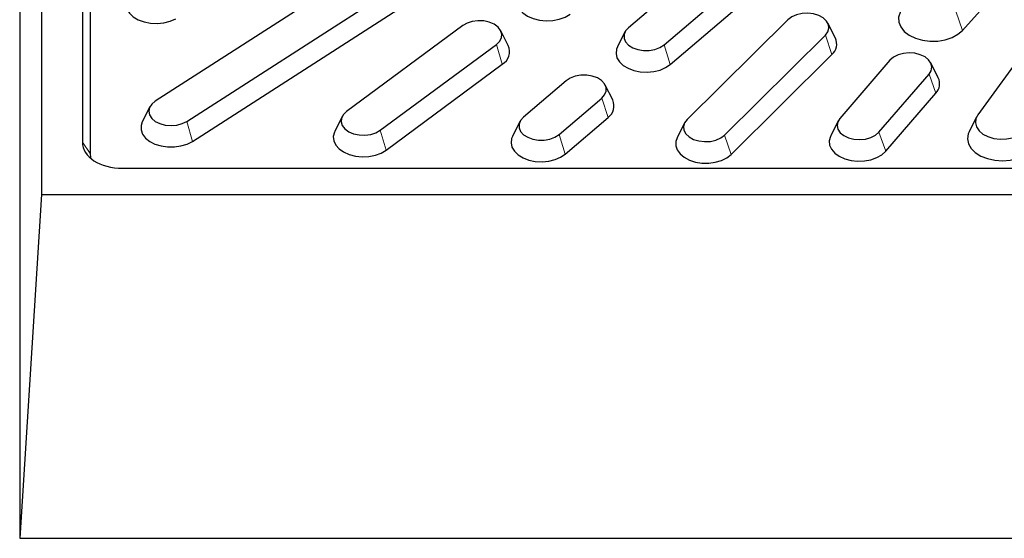
# Model space of a CAD drawing. Units: millimetres. Extents: x 0 to 420, y 0 to 297.
# Drawn here: x 256 to 294, y 141 to 161 of the extents above; entities that cross this region are included whole.
import ezdxf

# ---------------------------------------------------------------- set-up
doc = ezdxf.new("R2010")
doc.units = ezdxf.units.MM

msp = doc.modelspace()

# ---------------------------------------------------------------- linework, layer by layer
at = {"color": 7, "linetype": 'Continuous', "lineweight": 25}
for p, q in [((257.1269, 239.3375), (257.1269, 154.7146)), ((258.7103, 237.313), (258.7103, 156.739)), ((259.0136, 236.4797), (259.0136, 156.2956)), ((256.2852, 227.1111), (256.2852, 141.4061)), ((292.7661, 161.0666), (296.6146, 165.3513)), ((298.6502, 165.0937), (293.3562, 157.7963)), ((269.6619, 163.5567), (261.5302, 158.3298)), ((282.2416, 163.222), (279.8344, 161.1686)), ((262.7511, 157.5449), (270.8829, 162.7719)), ((281.2134, 160.5007), (283.6206, 162.5541)), ((262.9656, 156.7687), (271.0973, 161.9957)), ((281.4556, 159.745), (283.8629, 161.7984)), ((273.4238, 161.2488), (268.9327, 157.9279)), ((286.0093, 161.479), (282.106, 157.6155)), ((287.8443, 160.7674), (287.5554, 161.3462)), ((275.1864, 160.4754), (274.8975, 161.0542)), ((279.7018, 161.0041), (279.4129, 160.4253)), ((283.5542, 157.011), (287.4574, 160.8745)), ((270.2359, 157.1997), (274.727, 160.5207)), ((283.8085, 156.2665), (287.7118, 160.1299)), ((270.4648, 156.4335), (274.9559, 159.7544)), ((289.9569, 159.9091), (288.0176, 157.6603)), ((291.8229, 159.2307), (291.5341, 159.8096)), ((289.5279, 157.1222), (291.4671, 159.371)), ((277.4271, 159.1152), (275.7721, 157.7035)), ((279.2275, 158.3719), (278.9387, 158.9507)), ((289.7931, 156.3894), (291.7324, 158.6381)), ((261.3185, 158.1068), (261.0297, 157.528)), ((277.1511, 157.0355), (278.8061, 158.4472)), ((268.7622, 157.7333), (268.4734, 157.1545)), ((293.309, 157.7186), (293.0201, 157.1398)), ((275.6395, 157.539), (275.3507, 156.9602)), ((277.3934, 156.2798), (279.0484, 157.6915)), ((282.008, 157.4828), (281.7192, 156.9039)), ((287.9506, 157.5608), (287.6618, 156.982)), ((260.2764, 155.7323), (385.6273, 155.7323)), ((257.1269, 154.7146), (256.2852, 141.4061)), ((257.1269, 154.7146), (388.7767, 154.7146)), ((256.2852, 141.4061), (389.6185, 141.4061))]:
    msp.add_line(p, q, dxfattribs=at)
at = {"color": 8, "linetype": 'Continuous', "lineweight": 18}
for p, q in [((292.5043, 161.8034), (292.7661, 161.0666)), ((287.4574, 160.8745), (287.7118, 160.1299)), ((274.727, 160.5207), (274.9559, 159.7544)), ((281.2134, 160.5007), (281.4556, 159.745)), ((291.4671, 159.371), (291.7324, 158.6381)), ((278.8061, 158.4472), (279.0484, 157.6915)), ((262.7511, 157.5449), (262.9656, 156.7687)), ((270.2359, 157.1997), (270.4648, 156.4335)), ((277.1511, 157.0355), (277.3934, 156.2798)), ((283.5542, 157.011), (283.8085, 156.2665)), ((289.5279, 157.1222), (289.7931, 156.3894)), ((258.7103, 156.739), (259.0136, 156.2956))]:
    msp.add_line(p, q, dxfattribs=at)
at = {"color": 7, "linetype": 'Continuous', "lineweight": 25, "flags": 128}
for points in [[(260.4486, 162.3127), (260.4121, 162.2194), (260.3939, 162.0519), (260.4341, 161.886), (260.5308, 161.73), (260.679, 161.5917), (260.8714, 161.4781), (261.0983, 161.3948), (261.3484, 161.3461), (261.609, 161.3344), (261.8671, 161.3603), (262.1098, 161.4224), (262.3249, 161.5177)], [(275.5887, 162.4159), (275.5743, 162.3845), (275.534, 162.2186), (275.5523, 162.0511), (275.628, 161.8904), (275.7575, 161.7445), (275.9343, 161.6209), (276.1494, 161.5256), (276.3921, 161.4634), (276.6502, 161.4376), (276.9108, 161.4493), (277.1609, 161.498), (277.3878, 161.5812), (277.5802, 161.6948)], [(287.4574, 160.8745), (287.5544, 161.0052), (287.5955, 161.1477), (287.5778, 161.2921), (287.5026, 161.4287), (287.3749, 161.5481), (287.2036, 161.6422), (287.0001, 161.7045), (286.7785, 161.7309), (286.5538, 161.7196), (286.3414, 161.6712), (286.1556, 161.5891), (286.0093, 161.479)], [(290.3488, 161.7647), (290.3486, 161.7643), (290.29, 161.5761), (290.2979, 161.3843), (290.3721, 161.1983), (290.5089, 161.0277), (290.7012, 160.8809), (290.9395, 160.7653), (291.2119, 160.6867), (291.5047, 160.649), (291.8032, 160.6541), (292.0924, 160.7018), (292.3579, 160.7897), (292.5863, 160.9133), (292.7661, 161.0666)], [(274.727, 160.5207), (274.8514, 160.6415), (274.9229, 160.7788), (274.9367, 160.9234), (274.8918, 161.0654), (274.7912, 161.1951), (274.6418, 161.3036), (274.4539, 161.3835), (274.2402, 161.4295), (274.0152, 161.4383), (273.7944, 161.4095), (273.5926, 161.3448), (273.4238, 161.2488)], [(279.8344, 161.1686), (279.7234, 161.0425), (279.6669, 160.9023), (279.6689, 160.7574), (279.7291, 160.6178), (279.8435, 160.493), (280.0043, 160.3914), (280.2005, 160.3201), (280.4187, 160.2838), (280.644, 160.2851), (280.8612, 160.3238), (281.0554, 160.3973), (281.2134, 160.5007)], [(279.4129, 160.4253), (279.3798, 160.343), (279.3576, 160.1757), (279.394, 160.0094), (279.487, 159.8525), (279.632, 159.7128), (279.8218, 159.5974), (280.0467, 159.5119), (280.2956, 159.4608), (280.5559, 159.4466), (280.8146, 159.47), (281.0587, 159.5298), (281.276, 159.623), (281.4556, 159.745)], [(291.4671, 159.371), (291.5497, 159.5058), (291.5752, 159.6498), (291.5419, 159.793), (291.452, 159.9259), (291.3117, 160.0393), (291.1306, 160.1255), (290.9209, 160.1785), (290.6969, 160.1949), (290.474, 160.1735), (290.2673, 160.1158), (290.0909, 160.0256), (289.9569, 159.9091)], [(278.8061, 158.4472), (278.9171, 158.5733), (278.9735, 158.7136), (278.9716, 158.8585), (278.9113, 158.9981), (278.7969, 159.1229), (278.6362, 159.2244), (278.44, 159.2958), (278.2218, 159.332), (277.9965, 159.3308), (277.7793, 159.2921), (277.5851, 159.2185), (277.4271, 159.1152)], [(261.5302, 158.3298), (261.393, 158.2148), (261.3067, 158.081), (261.2773, 157.9373), (261.3067, 157.7937), (261.393, 157.6599), (261.5302, 157.5449), (261.709, 157.4567), (261.9172, 157.4013), (262.1406, 157.3824), (262.3641, 157.4013), (262.5723, 157.4567), (262.7511, 157.5449)], [(268.9327, 157.9279), (268.8083, 157.8071), (268.7368, 157.6697), (268.7231, 157.5251), (268.768, 157.3831), (268.8686, 157.2535), (269.0179, 157.145), (269.2058, 157.065), (269.4196, 157.0191), (269.6445, 157.0102), (269.8654, 157.0391), (270.0671, 157.1037), (270.2359, 157.1997)], [(293.3562, 157.7963), (293.2792, 157.6445), (293.2609, 157.4853), (293.3024, 157.328), (293.4012, 157.1816), (293.5517, 157.0546), (293.7451, 156.9545), (293.9702, 156.887), (294.2138, 156.8562), (294.4618, 156.8637), (294.6999, 156.9091), (294.9141, 156.9898), (295.092, 157.1012), (295.2233, 157.2366)], [(261.0297, 157.528), (260.9813, 157.3829), (260.9813, 157.215), (261.0394, 157.0513), (261.1528, 156.9), (261.3157, 156.7687), (261.5199, 156.664), (261.7553, 156.5911), (262.01, 156.5538), (262.2713, 156.5538), (262.526, 156.5911), (262.7614, 156.664), (262.9656, 156.7687)], [(275.7721, 157.7035), (275.6611, 157.5774), (275.6047, 157.4371), (275.6067, 157.2923), (275.6669, 157.1527), (275.7813, 157.0278), (275.942, 156.9263), (276.1382, 156.855), (276.3564, 156.8187), (276.5818, 156.8199), (276.799, 156.8587), (276.9932, 156.9322), (277.1511, 157.0355)], [(282.106, 157.6155), (282.009, 157.4848), (281.9679, 157.3423), (281.9856, 157.1979), (282.0608, 157.0613), (282.1885, 156.9419), (282.3599, 156.8479), (282.5633, 156.7855), (282.7849, 156.7591), (283.0096, 156.7705), (283.222, 156.8188), (283.4078, 156.9009), (283.5542, 157.011)], [(288.0176, 157.6603), (287.935, 157.5256), (287.9095, 157.3816), (287.9428, 157.2383), (288.0327, 157.1055), (288.173, 156.9921), (288.3542, 156.9059), (288.5639, 156.8528), (288.7878, 156.8364), (289.0107, 156.8578), (289.2174, 156.9156), (289.3938, 157.0058), (289.5279, 157.1222)], [(268.4734, 157.1545), (268.4589, 157.1231), (268.4187, 156.9572), (268.4369, 156.7897), (268.5127, 156.629), (268.6422, 156.4831), (268.8189, 156.3595), (269.034, 156.2642), (269.2767, 156.2021), (269.5349, 156.1762), (269.7955, 156.1879), (270.0455, 156.2366), (270.2724, 156.3198), (270.4648, 156.4335)], [(275.3507, 156.9602), (275.3175, 156.8779), (275.2954, 156.7106), (275.3318, 156.5443), (275.4248, 156.3874), (275.5698, 156.2477), (275.7595, 156.1322), (275.9844, 156.0468), (276.2333, 155.9957), (276.4936, 155.9815), (276.7523, 156.0049), (276.9965, 156.0647), (277.2138, 156.1579), (277.3934, 156.2798)], [(287.6618, 156.982), (287.6521, 156.9614), (287.608, 156.7959), (287.6223, 156.6282), (287.6943, 156.4668), (287.8204, 156.3197), (287.9943, 156.1944), (288.2071, 156.097), (288.4484, 156.0326), (288.7059, 156.0042), (288.9667, 156.0134), (289.2179, 156.0597), (289.4467, 156.1408), (289.6417, 156.2525), (289.7931, 156.3894)], [(293.0201, 157.1398), (292.9863, 157.0584), (292.9565, 156.8674), (292.9937, 156.677), (293.0958, 156.4966), (293.2578, 156.3354), (293.4715, 156.2014), (293.7263, 156.1013), (294.0093, 156.0402), (294.3064, 156.0211), (294.6026, 156.045), (294.8832, 156.1106), (295.134, 156.2147), (295.3425, 156.3521), (295.4982, 156.5159)], [(281.7192, 156.9039), (281.6728, 156.77), (281.6689, 156.6021), (281.7232, 156.4378), (281.8331, 156.2855), (281.9929, 156.1526), (282.1947, 156.046), (282.4283, 155.9709), (282.6821, 155.931), (282.9434, 155.9285), (283.1989, 155.9634), (283.4359, 156.034), (283.6426, 156.1368), (283.8085, 156.2665)]]:
    msp.add_lwpolyline(points, dxfattribs=at)
at = {"color": 7, "linetype": 'Continuous', "lineweight": 25}
for centre, radius, start, end in [((287.3623, 160.5351), 0.5351, 310.78423, 25.73586), ((274.6737, 160.2419), 0.5633, 300.06638, 24.48695), ((291.3556, 158.9989), 0.5216, 316.24156, 26.38575), ((278.7333, 158.1383), 0.5466, 305.19018, 25.29964)]:
    msp.add_arc(centre, radius, start, end, dxfattribs=at)
for centre, end_param in [((260.4839, 156.8724), 4.5155706), ((260.7872, 156.429), 3.2308374)]:
    msp.add_ellipse(centre, major_axis=(1.768, 0.2229), ratio=0.6323787, start_param=3.0620205, end_param=end_param, dxfattribs=at)

doc.saveas('drawing.dxf')
